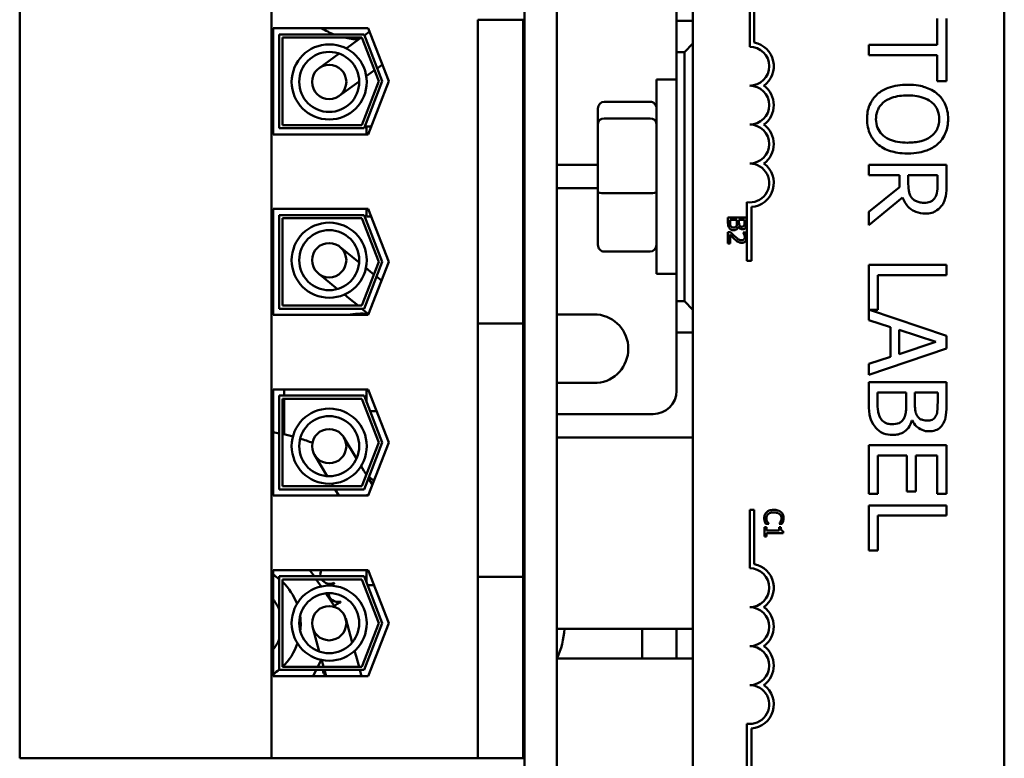
# Model space of a CAD drawing. Units: inches. Extents: x 2 to 86, y 1 to 67.
# Drawn here: x 14.5 to 16.6, y 34.2 to 35.8 of the extents above; entities that cross this region are included whole.
import ezdxf

# ---------------------------------------------------------------- set-up
doc = ezdxf.new("R2010")
doc.units = ezdxf.units.IN
doc.header["$LTSCALE"] = 4
doc.header["$MEASUREMENT"] = 0
doc.layers.add('Visible (ANSI)', color=7, linetype='Continuous', lineweight=50)

msp = doc.modelspace()

# ---------------------------------------------------------------- linework, layer by layer
at = {"layer": 'Visible (ANSI)'}
for p, q in [((15.563, 37.9292), (15.563, 32.9292)), ((15.6323, 32.9292), (15.6323, 37.9292)), ((15.9236, 33.8308), (15.9236, 37.0441)), ((16.5903, 37.0441), (16.5903, 33.8308)), ((14.4816, 34.1799), (14.4816, 36.6919)), ((15.0206, 34.1799), (15.0206, 36.6919)), ((15.8883, 35.7584), (15.8883, 35.8834)), ((16.0451, 35.7032), (16.0451, 35.8282)), ((16.0549, 35.8282), (16.0549, 35.712)), ((16.4468, 35.7634), (16.4468, 35.7075)), ((16.4665, 35.6295), (16.4665, 35.7634)), ((15.0243, 35.7429), (15.2282, 35.7429)), ((15.0243, 35.5155), (15.0243, 35.7429)), ((15.2282, 35.7429), (15.2723, 35.6292)), ((15.5596, 35.7611), (15.463, 35.7611)), ((15.463, 35.1105), (15.463, 35.7611)), ((15.5596, 35.1105), (15.5596, 35.7611)), ((15.9236, 35.7584), (15.8883, 35.7584)), ((15.8883, 35.7584), (15.8883, 35.6917)), ((15.0376, 35.5289), (15.0376, 35.7295)), ((15.0376, 35.7295), (15.2191, 35.7295)), ((15.0443, 35.7229), (15.0443, 35.5355)), ((15.2145, 35.7229), (15.0443, 35.7229)), ((15.1906, 35.7064), (15.2133, 35.7229)), ((15.2509, 35.6292), (15.2145, 35.7229)), ((15.2191, 35.7295), (15.258, 35.6292)), ((15.2198, 35.7276), (15.231, 35.7356)), ((15.1906, 35.7064), (15.181, 35.6995)), ((15.9236, 35.7101), (15.9053, 35.6917)), ((16.4468, 35.7075), (16.2999, 35.7075)), ((16.2999, 35.7075), (16.2999, 35.6854)), ((15.1658, 35.6885), (15.1231, 35.6576)), ((15.8883, 35.6917), (15.9053, 35.6917)), ((15.8883, 35.1584), (15.8883, 35.6917)), ((15.9053, 35.6917), (15.9053, 35.1584)), ((16.2999, 35.6854), (16.4468, 35.6854)), ((16.4468, 35.6854), (16.4468, 35.6295)), ((15.2473, 35.6569), (15.2584, 35.665)), ((15.224, 35.6401), (15.2335, 35.647)), ((15.2335, 35.647), (15.2417, 35.6529)), ((15.166, 35.5982), (15.2088, 35.6291)), ((15.2145, 35.5355), (15.2509, 35.6292)), ((15.258, 35.6292), (15.2191, 35.5289)), ((15.2723, 35.6292), (15.2282, 35.5155)), ((15.8453, 35.2167), (15.8453, 35.6334)), ((15.8883, 35.6334), (15.8453, 35.6334)), ((16.4468, 35.6295), (16.4665, 35.6295)), ((15.7333, 35.5856), (15.832, 35.5856)), ((15.72, 35.5709), (15.72, 35.5385)), ((15.0443, 35.5355), (15.2145, 35.5355)), ((15.2246, 35.5155), (15.2246, 35.5322)), ((15.2347, 35.5322), (15.2246, 35.5322)), ((15.72, 35.5385), (15.72, 35.3927)), ((15.7333, 35.5499), (15.832, 35.5499)), ((15.2282, 35.5155), (15.0243, 35.5155)), ((15.2191, 35.5289), (15.0376, 35.5289)), ((15.5596, 35.4501), (15.563, 35.4501)), ((15.6323, 35.4501), (15.72, 35.4501)), ((16.4665, 35.4504), (16.2999, 35.4504)), ((16.2999, 35.4504), (16.2999, 35.4282)), ((16.4665, 35.4074), (16.4665, 35.4504)), ((16.2999, 35.4282), (16.3662, 35.4282)), ((16.3662, 35.4282), (16.3662, 35.4028)), ((16.3847, 35.4088), (16.3847, 35.4282)), ((16.3847, 35.4282), (16.4473, 35.4282)), ((16.4473, 35.4282), (16.4473, 35.4062)), ((15.563, 35.4001), (15.5596, 35.4001)), ((15.72, 35.4001), (15.6323, 35.4001)), ((15.72, 35.3927), (15.72, 35.2792)), ((15.7333, 35.3894), (15.832, 35.3894)), ((16.3662, 35.4028), (16.2999, 35.3501)), ((16.0388, 35.2991), (16.0388, 35.3703)), ((16.2999, 35.3214), (16.3724, 35.3807)), ((15.0243, 35.3562), (15.2282, 35.3562)), ((15.0243, 35.1289), (15.0243, 35.3562)), ((15.0376, 35.1422), (15.0376, 35.3429)), ((15.0376, 35.3429), (15.2191, 35.3429)), ((15.2191, 35.3429), (15.258, 35.2425)), ((15.2246, 35.3395), (15.2246, 35.3562)), ((15.2282, 35.3562), (15.2723, 35.2425)), ((16.0486, 35.3602), (16.0486, 35.2449)), ((16.2999, 35.3501), (16.2999, 35.3214)), ((15.0443, 35.3362), (15.0443, 35.1489)), ((15.2145, 35.3362), (15.0443, 35.3362)), ((15.2509, 35.2425), (15.2145, 35.3362)), ((15.2347, 35.3395), (15.2246, 35.3395)), ((15.9984, 35.3377), (15.9984, 35.3262)), ((16.0384, 35.3377), (15.9984, 35.3377)), ((16.0029, 35.328), (16.0029, 35.3323)), ((16.0029, 35.3323), (16.0177, 35.3323)), ((16.0177, 35.3323), (16.0177, 35.3263)), ((16.0221, 35.3263), (16.0221, 35.3323)), ((16.0221, 35.3323), (16.0338, 35.3323)), ((16.0338, 35.3323), (16.0338, 35.3272)), ((16.0384, 35.3271), (16.0384, 35.3377)), ((16.004, 35.3064), (15.9984, 35.3064)), ((15.9984, 35.3064), (15.9984, 35.2817)), ((16.003, 35.2817), (16.003, 35.3013)), ((16.0206, 35.318), (16.0208, 35.318)), ((16.0368, 35.3055), (16.0311, 35.3055)), ((16.0311, 35.3055), (16.0311, 35.3052)), ((15.9984, 35.2817), (16.003, 35.2817)), ((16.0388, 35.2916), (16.0388, 35.2991)), ((16.0388, 35.2449), (16.0388, 35.2916)), ((15.2086, 35.2414), (15.1676, 35.2747)), ((15.7333, 35.2645), (15.832, 35.2645)), ((15.2145, 35.1489), (15.2509, 35.2425)), ((15.258, 35.2425), (15.2191, 35.1422)), ((15.2723, 35.2425), (15.2282, 35.1289)), ((16.0486, 35.2449), (16.0388, 35.2449)), ((16.4665, 35.2366), (16.2999, 35.2366)), ((16.2999, 35.2366), (16.2999, 35.1181)), ((16.4665, 35.2144), (16.4665, 35.2366)), ((15.1215, 35.2177), (15.1625, 35.1844)), ((15.2324, 35.2222), (15.2232, 35.2296)), ((15.2324, 35.2222), (15.2404, 35.2157)), ((15.8883, 35.2167), (15.8453, 35.2167)), ((15.2459, 35.2113), (15.2568, 35.2025)), ((16.3196, 35.14), (16.3196, 35.2144)), ((16.3196, 35.2144), (16.4665, 35.2144)), ((15.177, 35.1727), (15.1862, 35.1652)), ((15.1862, 35.1652), (15.2064, 35.1489)), ((15.9053, 35.1584), (15.8883, 35.1584)), ((15.8883, 35.1584), (15.8883, 35.0917)), ((15.9053, 35.1584), (15.9236, 35.1401)), ((15.2191, 35.1422), (15.0376, 35.1422)), ((15.0443, 35.1489), (15.2145, 35.1489)), ((15.2147, 35.1422), (15.2289, 35.1307)), ((16.4665, 35.0843), (16.3015, 35.14)), ((16.3015, 35.14), (16.3196, 35.14)), ((15.2282, 35.1289), (15.0243, 35.1289)), ((15.463, 35.1105), (15.463, 35.0272)), ((15.5596, 35.1105), (15.463, 35.1105)), ((15.5596, 35.1301), (15.563, 35.1301)), ((15.5596, 35.0272), (15.5596, 35.1105)), ((15.5607, 35.1301), (15.5607, 34.9834)), ((15.6323, 35.1301), (15.7186, 35.1301)), ((16.2999, 35.1181), (16.3464, 35.103)), ((15.8883, 34.9667), (15.8883, 35.0917)), ((15.8883, 35.0917), (15.9236, 35.0917)), ((16.3464, 35.103), (16.3464, 35.0394)), ((16.3654, 35.0454), (16.3654, 35.0969)), ((16.3654, 35.0969), (16.4438, 35.0712)), ((16.4438, 35.0712), (16.3654, 35.0454)), ((16.4665, 35.0571), (16.4665, 35.0843)), ((16.2999, 35.0009), (16.4665, 35.0571)), ((15.463, 34.6519), (15.463, 35.0272)), ((15.5596, 35.0272), (15.5596, 34.6519)), ((16.3464, 35.0394), (16.2999, 35.0242)), ((16.2999, 35.0242), (16.2999, 35.0009)), ((15.563, 34.9834), (15.5596, 34.9834)), ((15.7186, 34.9834), (15.6323, 34.9834)), ((16.4665, 34.9851), (16.2999, 34.9851)), ((16.2999, 34.9851), (16.2999, 34.9373)), ((16.4665, 34.9409), (16.4665, 34.9851)), ((15.0243, 34.9695), (15.2282, 34.9695)), ((15.0243, 34.7422), (15.0243, 34.9695)), ((15.0483, 34.9562), (15.0483, 34.9651)), ((15.2246, 34.9418), (15.2246, 34.9695)), ((15.2282, 34.9695), (15.2723, 34.8559)), ((16.3188, 34.945), (16.3188, 34.9629)), ((16.3188, 34.9629), (16.3803, 34.9629)), ((16.3803, 34.9629), (16.3803, 34.9378)), ((16.3989, 34.9378), (16.3989, 34.9629)), ((16.3989, 34.9629), (16.4476, 34.9629)), ((16.4476, 34.9629), (16.4476, 34.9417)), ((15.0376, 34.7555), (15.0376, 34.9562)), ((15.0376, 34.9562), (15.2191, 34.9562)), ((15.0443, 34.9495), (15.0443, 34.7622)), ((15.2145, 34.9495), (15.0443, 34.9495)), ((15.0483, 34.8733), (15.0483, 34.9495)), ((15.2509, 34.8559), (15.2145, 34.9495)), ((15.2191, 34.9562), (15.258, 34.8559)), ((15.2246, 34.9229), (15.2246, 34.9234)), ((15.2249, 34.9229), (15.2246, 34.9229)), ((15.2463, 34.9229), (15.232, 34.9229)), ((15.5596, 34.9167), (15.563, 34.9167)), ((15.6323, 34.9167), (15.8383, 34.9167)), ((16.3925, 34.9032), (16.3933, 34.9032)), ((15.2032, 34.8217), (15.176, 34.8669)), ((15.563, 34.8667), (15.5596, 34.8667)), ((15.9236, 34.8667), (15.6323, 34.8667)), ((15.2145, 34.7622), (15.2509, 34.8559)), ((15.258, 34.8559), (15.2191, 34.7555)), ((15.2723, 34.8559), (15.2282, 34.7422)), ((16.4665, 34.85), (16.2999, 34.85)), ((16.2999, 34.85), (16.2999, 34.7457)), ((16.4665, 34.7457), (16.4665, 34.85)), ((15.1131, 34.8292), (15.1403, 34.7839)), ((16.3196, 34.7457), (16.3196, 34.8279)), ((16.3196, 34.8279), (16.3814, 34.8279)), ((16.3814, 34.8279), (16.3814, 34.7513)), ((16.4011, 34.7513), (16.4011, 34.8279)), ((16.4011, 34.8279), (16.4468, 34.8279)), ((16.4468, 34.8279), (16.4468, 34.7457)), ((15.2189, 34.7955), (15.2128, 34.8056)), ((15.2189, 34.7955), (15.2241, 34.7869)), ((15.2284, 34.7796), (15.2371, 34.7652)), ((15.2191, 34.7555), (15.0376, 34.7555)), ((15.0443, 34.7622), (15.2145, 34.7622)), ((15.1499, 34.7679), (15.1533, 34.7622)), ((15.1574, 34.7555), (15.1654, 34.7422)), ((16.3814, 34.7513), (16.4011, 34.7513)), ((15.2282, 34.7422), (15.0243, 34.7422)), ((15.2246, 34.7422), (15.2246, 34.7429)), ((15.2285, 34.7429), (15.2246, 34.7429)), ((16.2999, 34.7457), (16.3196, 34.7457)), ((16.4468, 34.7457), (16.4665, 34.7457)), ((16.0451, 34.7117), (16.0549, 34.7117)), ((16.0451, 34.5867), (16.0451, 34.7117)), ((16.0549, 34.7117), (16.0549, 34.5955)), ((16.4665, 34.7214), (16.2999, 34.7214)), ((16.2999, 34.7214), (16.2999, 34.6249)), ((16.4665, 34.6993), (16.4665, 34.7214)), ((16.3196, 34.6249), (16.3196, 34.6993)), ((16.3196, 34.6993), (16.4665, 34.6993)), ((16.081, 34.6745), (16.0769, 34.6745)), ((16.0769, 34.6745), (16.0769, 34.655)), ((16.0796, 34.6815), (16.086, 34.6815)), ((16.081, 34.6673), (16.081, 34.6745)), ((16.1078, 34.6673), (16.081, 34.6673)), ((16.086, 34.6815), (16.086, 34.6819)), ((16.1078, 34.6819), (16.1078, 34.6815)), ((16.1078, 34.6815), (16.1142, 34.6815)), ((16.1114, 34.6745), (16.1078, 34.6745)), ((16.1078, 34.6745), (16.1078, 34.6673)), ((15.463, 34.6519), (15.463, 34.5685)), ((15.5596, 34.5685), (15.5596, 34.6519)), ((16.0769, 34.655), (16.081, 34.655)), ((16.081, 34.655), (16.081, 34.6621)), ((16.081, 34.6621), (16.117, 34.6621)), ((16.117, 34.6621), (16.117, 34.6663)), ((16.2999, 34.6249), (16.3196, 34.6249)), ((15.0243, 34.5829), (15.2282, 34.5829)), ((15.0243, 34.3555), (15.0243, 34.5829)), ((15.1029, 34.5829), (15.1121, 34.5695)), ((15.2246, 34.5552), (15.2246, 34.5829)), ((15.2282, 34.5829), (15.2723, 34.4692)), ((15.0376, 34.3689), (15.0376, 34.5695)), ((15.0376, 34.5695), (15.2191, 34.5695)), ((15.0443, 34.5629), (15.0443, 34.3755)), ((15.2145, 34.5629), (15.0443, 34.5629)), ((15.1167, 34.5629), (15.1272, 34.5476)), ((15.2509, 34.4692), (15.2145, 34.5629)), ((15.2191, 34.5695), (15.258, 34.4692)), ((15.5596, 34.5685), (15.463, 34.5685)), ((15.463, 34.1799), (15.463, 34.5685)), ((15.5596, 34.1799), (15.5596, 34.5685)), ((15.2409, 34.5502), (15.2266, 34.5502)), ((15.1373, 34.5329), (15.1576, 34.5033)), ((15.1939, 34.4279), (15.1799, 34.4788)), ((15.1092, 34.4593), (15.1232, 34.4084)), ((15.2145, 34.3755), (15.2509, 34.4692)), ((15.258, 34.4692), (15.2191, 34.3689)), ((15.2723, 34.4692), (15.2282, 34.3555)), ((15.9236, 34.4567), (15.6323, 34.4567)), ((15.815, 34.4567), (15.815, 34.3934)), ((15.8883, 34.3934), (15.8883, 34.4567)), ((15.202, 34.3985), (15.1989, 34.4099)), ((15.202, 34.3985), (15.2084, 34.3755)), ((15.6323, 34.3934), (15.9236, 34.3934)), ((15.0443, 34.3755), (15.2145, 34.3755)), ((15.1273, 34.3906), (15.1201, 34.3755)), ((15.1282, 34.3904), (15.1313, 34.379)), ((15.1313, 34.379), (15.1323, 34.3755)), ((15.2282, 34.3555), (15.0243, 34.3555)), ((15.2191, 34.3689), (15.0376, 34.3689)), ((15.1169, 34.3689), (15.1105, 34.3555)), ((15.1341, 34.3689), (15.1378, 34.3555)), ((15.2102, 34.3689), (15.2139, 34.3555)), ((16.0388, 34.1283), (16.0388, 34.2538)), ((16.0486, 34.2436), (16.0486, 34.1283)), ((14.4816, 34.1799), (15.0206, 34.1799)), ((15.0206, 34.1799), (15.463, 34.1799)), ((15.463, 34.1799), (15.5596, 34.1799))]:
    msp.add_line(p, q, dxfattribs=at)
for centre, radius in [((15.1445, 35.6279), 0.0804), ((15.1445, 35.6279), 0.0643), ((15.1445, 35.6279), 0.0367), ((15.1445, 35.2462), 0.0804), ((15.1445, 35.2462), 0.0643), ((15.1445, 35.2462), 0.0367), ((15.1445, 34.8481), 0.0804), ((15.1445, 34.8481), 0.0643), ((15.1445, 34.8481), 0.0367), ((15.1445, 34.4691), 0.0804), ((15.1445, 34.4691), 0.0643), ((15.1445, 34.4691), 0.0367)]:
    msp.add_circle(centre, radius, dxfattribs=at)
for centre, radius, start, end in [((15.215, 35.8851), 0.1667, 238.566, 248.9459), ((15.215, 35.8851), 0.1667, 256.7156, 267.3879), ((16.0451, 35.6615), 0.0417, 270, 90), ((16.0451, 35.6615), 0.0515, 305.9425, 79.0242), ((16.0451, 35.5782), 0.0417, 270, 90), ((16.0451, 35.5782), 0.0515, 305.9425, 54.0575), ((16.0451, 35.4949), 0.0417, 270, 90), ((16.0451, 35.4949), 0.0515, 305.9425, 54.0575), ((16.0451, 35.4115), 0.0417, 261.2996, 90), ((16.0451, 35.4115), 0.0515, 273.8949, 54.0575), ((15.215, 34.9651), 0.1667, 85.4388, 100.6549), ((15.7113, 35.0567), 0.0737, 275.6878, 84.3122), ((15.215, 34.9651), 0.1667, 178.4667, 180), ((15.8383, 34.9667), 0.05, 270, 0), ((14.9585, 34.4665), 0.4167, 79.0458, 80.9078), ((14.9585, 34.4665), 0.4167, 74.9184, 78.1105), ((14.9585, 34.4665), 0.4167, 68.886, 72.7053), ((14.9585, 34.4665), 0.4167, 50.3635, 50.5305), ((14.9585, 34.4665), 0.4167, 47.4386, 49.3945), ((15.1454, 34.5735), 0.0201, 152.1552, 191.2909), ((16.0451, 34.545), 0.0417, 270, 90), ((16.0451, 34.545), 0.0515, 305.9425, 79.0242), ((14.9585, 34.4665), 0.125, 50.6976, 58.2141), ((15.1454, 34.5735), 0.0201, 211.818, 297.1052), ((14.9585, 34.4665), 0.125, 20.526, 46.6268), ((15.1627, 34.5349), 0.0201, 111.2068, 134.1971), ((14.9585, 34.4665), 0.2154, 23.8826, 24.4295), ((14.9585, 34.4665), 0.085, 21.3316, 39.2287), ((15.1627, 34.5349), 0.0201, 184.5203, 285.8552), ((15.1722, 34.4938), 0.0201, 99.9568, 143.5482), ((14.9585, 34.4665), 0.2154, 12.6326, 13.1795), ((16.0451, 34.4617), 0.0417, 270, 90), ((16.0451, 34.4617), 0.0515, 305.9425, 54.0575), ((14.9585, 34.4665), 0.125, 353.2891, 8.3308), ((15.565, 34.6234), 0.1667, 268.1662, 269.3124), ((15.4816, 34.4651), 0.1667, 334.6889, 357.134), ((14.9585, 34.4665), 0.085, 320.7713, 338.6684), ((14.9585, 34.4665), 0.125, 313.3732, 341.0939), ((16.0451, 34.3783), 0.0417, 270, 90), ((16.0451, 34.3783), 0.0515, 305.9425, 54.0575), ((15.565, 34.2267), 0.1667, 90.6876, 91.8338), ((15.1513, 34.3704), 0.0201, 162.9788, 165.3528), ((14.9585, 34.4665), 0.125, 301.7859, 309.3024), ((15.1513, 34.3704), 0.0201, 184.5062, 227.8538), ((16.0451, 34.295), 0.0417, 261.2996, 90), ((16.0451, 34.295), 0.0515, 273.8949, 54.0575)]:
    msp.add_arc(centre, radius, start, end, dxfattribs=at)
for centre, major_axis, ratio, start_param, end_param in [((15.7333, 35.5709), (0, -0.0147), 0.90953, 3.141593, 4.712389), ((15.832, 35.5709), (0, -0.0147), 0.90953, 1.570796, 3.141593), ((15.7333, 35.5385), (-0.0133, 0), 0.855309, 4.712389, 6.283185), ((15.832, 35.5385), (0.0133, 0), 0.855309, 0, 1.570796), ((15.7333, 35.3927), (-0.0133, 0), 0.244161, 0, 1.570796), ((15.832, 35.3927), (0.0133, 0), 0.244161, 4.712389, 6.283185), ((15.7333, 35.2792), (0, 0.0147), 0.90953, 1.570796, 3.141593), ((15.832, 35.2792), (0, 0.0147), 0.90953, 3.141593, 4.712389)]:
    msp.add_ellipse(centre, major_axis=major_axis, ratio=ratio, start_param=start_param, end_param=end_param, dxfattribs=at)
for points, knots in [([(16.3832, 35.622), (16.369, 35.622), (16.3547, 35.6202), (16.3332, 35.6121), (16.3256, 35.6079), (16.319, 35.6022)], [-0.2619603, -0.2619603, -0.2619603, -0.2619603, -0.0995786, -0.0995786, 0, 0, 0, 0]), ([(16.4475, 35.602), (16.4394, 35.6088), (16.4301, 35.6136), (16.4139, 35.6188), (16.4021, 35.622), (16.3832, 35.622)], [-0.5669914, -0.5669914, -0.5669914, -0.5669914, -0.2162681, -0.2162681, 0, 0, 0, 0]), ([(16.319, 35.6022), (16.3153, 35.5989), (16.312, 35.5953), (16.3063, 35.5874), (16.3039, 35.5831), (16.2979, 35.5689), (16.2963, 35.5587), (16.2963, 35.5484)], [-0.2374481, -0.2374481, -0.2374481, -0.2374481, -0.1763109, -0.1763109, -0.117793, -0.117793, 0, 0, 0, 0]), ([(16.3155, 35.5483), (16.3155, 35.5519), (16.3158, 35.5556), (16.3173, 35.5626), (16.3184, 35.5658), (16.3223, 35.5743), (16.3259, 35.5789), (16.3361, 35.5882), (16.3426, 35.5916), (16.3597, 35.5977), (16.3718, 35.5989), (16.3832, 35.5989)], [-0.3323175, -0.3323175, -0.3323175, -0.3323175, -0.2970307, -0.2970307, -0.2638387, -0.2638387, -0.2069974, -0.2069974, -0.1305235, -0.1305235, 0, 0, 0, 0]), ([(16.3832, 35.5989), (16.3919, 35.5989), (16.4045, 35.5982), (16.4227, 35.592), (16.4285, 35.5892), (16.4336, 35.5853)], [-0.2198636, -0.2198636, -0.2198636, -0.2198636, -0.0730182, -0.0730182, 0, 0, 0, 0]), ([(16.47, 35.5484), (16.47, 35.5544), (16.4695, 35.5604), (16.467, 35.5717), (16.4653, 35.577), (16.459, 35.5897), (16.4539, 35.5964), (16.4475, 35.602)], [-0.2297757, -0.2297757, -0.2297757, -0.2297757, -0.161847, -0.161847, -0.0979811, -0.0979811, 0, 0, 0, 0]), ([(16.4336, 35.5853), (16.4366, 35.5829), (16.4394, 35.5802), (16.4446, 35.5737), (16.4463, 35.5704), (16.4499, 35.5616), (16.4509, 35.5549), (16.4509, 35.5483)], [-0.137988, -0.137988, -0.137988, -0.137988, -0.1090307, -0.1090307, -0.076096, -0.076096, 0, 0, 0, 0]), ([(16.2963, 35.5484), (16.2963, 35.5425), (16.2969, 35.5365), (16.2993, 35.5253), (16.3011, 35.5199), (16.3073, 35.5071), (16.3126, 35.5004), (16.319, 35.4947)], [-0.2310923, -0.2310923, -0.2310923, -0.2310923, -0.1627208, -0.1627208, -0.0988125, -0.0988125, 0, 0, 0, 0]), ([(16.3832, 35.4978), (16.376, 35.4978), (16.3687, 35.4983), (16.3557, 35.5006), (16.3497, 35.5023), (16.3361, 35.5084), (16.3312, 35.5127), (16.3242, 35.5198), (16.3211, 35.5243), (16.3165, 35.5355), (16.3155, 35.5418), (16.3155, 35.5483)], [-0.2634427, -0.2634427, -0.2634427, -0.2634427, -0.222649, -0.222649, -0.1878042, -0.1878042, -0.1377839, -0.1377839, -0.0737042, -0.0737042, 0, 0, 0, 0]), ([(16.4509, 35.5483), (16.4509, 35.5439), (16.4504, 35.5396), (16.4484, 35.5315), (16.4469, 35.5276), (16.442, 35.5191), (16.4381, 35.5149), (16.4336, 35.5114)], [-0.1623056, -0.1623056, -0.1623056, -0.1623056, -0.1125339, -0.1125339, -0.0659705, -0.0659705, 0, 0, 0, 0]), ([(16.4475, 35.4947), (16.4512, 35.4979), (16.4544, 35.5016), (16.4608, 35.5105), (16.4631, 35.5153), (16.4684, 35.5282), (16.47, 35.5382), (16.47, 35.5484)], [-0.1938257, -0.1938257, -0.1938257, -0.1938257, -0.1592284, -0.1592284, -0.1165822, -0.1165822, 0, 0, 0, 0]), ([(16.4336, 35.5114), (16.426, 35.5055), (16.4173, 35.5027), (16.403, 35.4987), (16.3929, 35.4978), (16.3832, 35.4978)], [-0.1691984, -0.1691984, -0.1691984, -0.1691984, -0.111549, -0.111549, 0, 0, 0, 0]), ([(16.319, 35.4947), (16.3228, 35.4913), (16.327, 35.4885), (16.3362, 35.4835), (16.3413, 35.4814), (16.3551, 35.4771), (16.3671, 35.4747), (16.3832, 35.4747)], [-0.3991838, -0.3991838, -0.3991838, -0.3991838, -0.295861, -0.295861, -0.1843802, -0.1843802, 0, 0, 0, 0]), ([(16.3832, 35.4747), (16.402, 35.4747), (16.4151, 35.4779), (16.4327, 35.4845), (16.4406, 35.4888), (16.4475, 35.4947)], [-0.2156543, -0.2156543, -0.2156543, -0.2156543, -0.1027425, -0.1027425, 0, 0, 0, 0]), ([(16.3933, 35.3786), (16.3916, 35.3804), (16.3901, 35.3823), (16.3873, 35.3876), (16.3866, 35.3904), (16.3851, 35.3971), (16.3847, 35.403), (16.3847, 35.4088)], [-0.08808645, -0.08808645, -0.08808645, -0.08808645, -0.07878701, -0.07878701, -0.06541676, -0.06541676, 0, 0, 0, 0]), ([(16.4473, 35.4062), (16.4473, 35.4025), (16.4472, 35.3956), (16.445, 35.3862), (16.4437, 35.3828), (16.4417, 35.3797)], [-0.1096682, -0.1096682, -0.1096682, -0.1096682, -0.0421512, -0.0421512, 0, 0, 0, 0]), ([(16.4577, 35.365), (16.4596, 35.3678), (16.4611, 35.3708), (16.4636, 35.3771), (16.4644, 35.3802), (16.4662, 35.3913), (16.4665, 35.3994), (16.4665, 35.4074)], [-0.1677598, -0.1677598, -0.1677598, -0.1677598, -0.1290227, -0.1290227, -0.0915306, -0.0915306, 0, 0, 0, 0]), ([(16.3724, 35.3807), (16.3739, 35.3766), (16.3758, 35.3726), (16.3805, 35.3654), (16.3831, 35.3622), (16.392, 35.3536), (16.3976, 35.351), (16.4071, 35.3472), (16.4142, 35.3461), (16.4213, 35.3461)], [-0.1541803, -0.1541803, -0.1541803, -0.1541803, -0.1350939, -0.1350939, -0.1169397, -0.1169397, -0.0811847, -0.0811847, 0, 0, 0, 0]), ([(16.4195, 35.3692), (16.4164, 35.3692), (16.4132, 35.3694), (16.407, 35.3705), (16.4045, 35.3714), (16.3988, 35.3738), (16.3959, 35.3759), (16.3933, 35.3786)], [-0.09760014, -0.09760014, -0.09760014, -0.09760014, -0.07012214, -0.07012214, -0.04247941, -0.04247941, 0, 0, 0, 0]), ([(16.4417, 35.3797), (16.4404, 35.3778), (16.4389, 35.3762), (16.4352, 35.3731), (16.4332, 35.3721), (16.4277, 35.3698), (16.4236, 35.3692), (16.4195, 35.3692)], [-0.08503315, -0.08503315, -0.08503315, -0.08503315, -0.06740103, -0.06740103, -0.04703786, -0.04703786, 0, 0, 0, 0]), ([(16.4213, 35.3461), (16.4259, 35.3461), (16.4307, 35.3466), (16.4383, 35.3487), (16.442, 35.3502), (16.4508, 35.3562), (16.4547, 35.3602), (16.4577, 35.365)], [-0.2014197, -0.2014197, -0.2014197, -0.2014197, -0.1216699, -0.1216699, -0.0648422, -0.0648422, 0, 0, 0, 0]), ([(15.9984, 35.3262), (15.9984, 35.3226), (15.9988, 35.3206), (15.9996, 35.3177), (16.0005, 35.3161), (16.0016, 35.3147)], [-0.03420663, -0.03420663, -0.03420663, -0.03420663, -0.02111028, -0.02111028, 0, 0, 0, 0]), ([(16.0046, 35.319), (16.0042, 35.3195), (16.004, 35.32), (16.0035, 35.3212), (16.0033, 35.3219), (16.0031, 35.3232), (16.0029, 35.3247), (16.0029, 35.328)], [-0.1097402, -0.1097402, -0.1097402, -0.1097402, -0.0746497, -0.0746497, -0.0380627, -0.0380627, 0, 0, 0, 0]), ([(16.0177, 35.3263), (16.0177, 35.3249), (16.0177, 35.3233), (16.0174, 35.3215), (16.0173, 35.3205), (16.0167, 35.3193)], [-0.04986036, -0.04986036, -0.04986036, -0.04986036, -0.01514589, -0.01514589, 0, 0, 0, 0]), ([(16.0235, 35.3202), (16.023, 35.3209), (16.0226, 35.3218), (16.0222, 35.3235), (16.0221, 35.3249), (16.0221, 35.3263)], [-0.03264374, -0.03264374, -0.03264374, -0.03264374, -0.01655002, -0.01655002, 0, 0, 0, 0]), ([(16.0286, 35.3179), (16.0278, 35.3179), (16.0269, 35.318), (16.0254, 35.3184), (16.025, 35.3187), (16.0242, 35.3192), (16.0238, 35.3197), (16.0235, 35.3202)], [-0.01614271, -0.01614271, -0.01614271, -0.01614271, -0.01115771, -0.01115771, -0.00679168, -0.00679168, 0, 0, 0, 0]), ([(16.0338, 35.3272), (16.0338, 35.3257), (16.0338, 35.3242), (16.0335, 35.3217), (16.0333, 35.3208), (16.0328, 35.32)], [-0.02836535, -0.02836535, -0.02836535, -0.02836535, -0.01085458, -0.01085458, 0, 0, 0, 0]), ([(16.0368, 35.3166), (16.0378, 35.3184), (16.038, 35.3199), (16.0383, 35.3224), (16.0384, 35.3249), (16.0384, 35.3271)], [-0.03480564, -0.03480564, -0.03480564, -0.03480564, -0.02475505, -0.02475505, 0, 0, 0, 0]), ([(16.0016, 35.3147), (16.0022, 35.314), (16.0028, 35.3133), (16.0042, 35.3123), (16.0051, 35.3118), (16.0075, 35.3108), (16.0091, 35.3105), (16.0107, 35.3105)], [-0.04320546, -0.04320546, -0.04320546, -0.04320546, -0.02995386, -0.02995386, -0.01806939, -0.01806939, 0, 0, 0, 0]), ([(16.003, 35.3013), (16.0047, 35.2995), (16.0069, 35.2972), (16.0095, 35.2945), (16.0114, 35.2926), (16.0134, 35.2908)], [-0.04283915, -0.04283915, -0.04283915, -0.04283915, -0.03037008, -0.03037008, 0, 0, 0, 0]), ([(16.0137, 35.2967), (16.0113, 35.2989), (16.0098, 35.3004), (16.0072, 35.303), (16.0056, 35.3047), (16.004, 35.3064)], [-0.04170724, -0.04170724, -0.04170724, -0.04170724, -0.02643388, -0.02643388, 0, 0, 0, 0]), ([(16.0104, 35.3161), (16.0097, 35.3161), (16.009, 35.3161), (16.0076, 35.3165), (16.0071, 35.3167), (16.0058, 35.3175), (16.0051, 35.3182), (16.0046, 35.319)], [-0.02306337, -0.02306337, -0.02306337, -0.02306337, -0.01687777, -0.01687777, -0.01077554, -0.01077554, 0, 0, 0, 0]), ([(16.0167, 35.3193), (16.0163, 35.3187), (16.0159, 35.3181), (16.0149, 35.317), (16.0143, 35.3168), (16.0129, 35.3162), (16.0117, 35.3161), (16.0104, 35.3161)], [-0.02329222, -0.02329222, -0.02329222, -0.02329222, -0.0192567, -0.0192567, -0.01448536, -0.01448536, 0, 0, 0, 0]), ([(16.0107, 35.3105), (16.0116, 35.3105), (16.0126, 35.3106), (16.0145, 35.3111), (16.0153, 35.3114), (16.017, 35.3124), (16.018, 35.3131), (16.0196, 35.3153), (16.0202, 35.3166), (16.0206, 35.318)], [-0.05810018, -0.05810018, -0.05810018, -0.05810018, -0.04429921, -0.04429921, -0.03159195, -0.03159195, -0.01636121, -0.01636121, 0, 0, 0, 0]), ([(16.0208, 35.318), (16.0214, 35.3169), (16.0221, 35.3158), (16.0236, 35.3143), (16.0246, 35.3136), (16.0269, 35.3126), (16.0281, 35.3124), (16.0294, 35.3124)], [-0.05151697, -0.05151697, -0.05151697, -0.05151697, -0.02945551, -0.02945551, -0.01403183, -0.01403183, 0, 0, 0, 0]), ([(16.0328, 35.32), (16.0326, 35.3196), (16.0323, 35.3193), (16.0316, 35.3187), (16.0313, 35.3185), (16.0302, 35.3181), (16.0294, 35.3179), (16.0286, 35.3179)], [-0.01611241, -0.01611241, -0.01611241, -0.01611241, -0.0128949, -0.0128949, -0.00913085, -0.00913085, 0, 0, 0, 0]), ([(16.0294, 35.3124), (16.0305, 35.3124), (16.0316, 35.3125), (16.0338, 35.3133), (16.0345, 35.3139), (16.0357, 35.3148), (16.0363, 35.3156), (16.0368, 35.3166)], [-0.0222312, -0.0222312, -0.0222312, -0.0222312, -0.01716168, -0.01716168, -0.01169092, -0.01169092, 0, 0, 0, 0]), ([(16.0311, 35.3052), (16.0315, 35.3047), (16.0319, 35.3041), (16.0326, 35.3028), (16.033, 35.3021), (16.0333, 35.3013)], [-0.01709269, -0.01709269, -0.01709269, -0.01709269, -0.00936796, -0.00936796, 0, 0, 0, 0]), ([(16.0333, 35.3013), (16.0339, 35.3001), (16.0341, 35.299), (16.0345, 35.2976), (16.0346, 35.2967), (16.0346, 35.2957)], [-0.01621929, -0.01621929, -0.01621929, -0.01621929, -0.01114601, -0.01114601, 0, 0, 0, 0]), ([(16.0388, 35.2991), (16.0387, 35.2999), (16.0385, 35.3005), (16.038, 35.3025), (16.0374, 35.3042), (16.0368, 35.3055)], [-0.02032469, -0.02032469, -0.02032469, -0.02032469, -0.01636059, -0.01636059, 0, 0, 0, 0]), ([(16.0134, 35.2908), (16.0145, 35.2898), (16.0156, 35.2888), (16.0178, 35.2869), (16.019, 35.2861), (16.0202, 35.2854)], [-0.03315218, -0.03315218, -0.03315218, -0.03315218, -0.0160429, -0.0160429, 0, 0, 0, 0]), ([(16.0279, 35.2888), (16.0269, 35.2888), (16.0258, 35.2889), (16.0237, 35.2895), (16.0227, 35.2899), (16.0195, 35.2917), (16.0167, 35.294), (16.0137, 35.2967)], [-0.08762492, -0.08762492, -0.08762492, -0.08762492, -0.06763594, -0.06763594, -0.04692782, -0.04692782, 0, 0, 0, 0]), ([(16.0202, 35.2854), (16.0218, 35.2845), (16.0232, 35.2841), (16.0253, 35.2835), (16.0268, 35.2834), (16.0282, 35.2834)], [-0.02530612, -0.02530612, -0.02530612, -0.02530612, -0.01672719, -0.01672719, 0, 0, 0, 0]), ([(16.033, 35.2908), (16.0327, 35.2905), (16.0324, 35.2902), (16.0316, 35.2896), (16.0312, 35.2894), (16.03, 35.2889), (16.0289, 35.2888), (16.0279, 35.2888)], [-0.01799053, -0.01799053, -0.01799053, -0.01799053, -0.01511041, -0.01511041, -0.01146257, -0.01146257, 0, 0, 0, 0]), ([(16.0282, 35.2834), (16.0291, 35.2834), (16.0299, 35.2834), (16.0316, 35.2837), (16.0323, 35.284), (16.0342, 35.2848), (16.0352, 35.2855), (16.0368, 35.2871), (16.0377, 35.2882), (16.0385, 35.2904), (16.0387, 35.291), (16.0388, 35.2916)], [-0.0959954, -0.0959954, -0.0959954, -0.0959954, -0.07980065, -0.07980065, -0.06487587, -0.06487587, -0.04062092, -0.04062092, -0.02135969, -0.02135969, -0.01400319, -0.01400319, -0.01400319, -0.01400319]), ([(16.0346, 35.2957), (16.0346, 35.2944), (16.0344, 35.2935), (16.0339, 35.2921), (16.0335, 35.2914), (16.033, 35.2908)], [-0.0167019, -0.0167019, -0.0167019, -0.0167019, -0.00937535, -0.00937535, 0, 0, 0, 0]), ([(16.3258, 34.9071), (16.3243, 34.9093), (16.3231, 34.9116), (16.3209, 34.9176), (16.3203, 34.9206), (16.3191, 34.9286), (16.3188, 34.9371), (16.3188, 34.945)], [-0.1236077, -0.1236077, -0.1236077, -0.1236077, -0.1097926, -0.1097926, -0.0901693, -0.0901693, 0, 0, 0, 0]), ([(16.4476, 34.9417), (16.4476, 34.9353), (16.4476, 34.9289), (16.4463, 34.9187), (16.4452, 34.9149), (16.4433, 34.9115)], [-0.1181889, -0.1181889, -0.1181889, -0.1181889, -0.0452274, -0.0452274, 0, 0, 0, 0]), ([(16.4598, 34.8971), (16.4627, 34.9025), (16.4646, 34.9081), (16.4665, 34.923), (16.4665, 34.932), (16.4665, 34.9409)], [-0.1714445, -0.1714445, -0.1714445, -0.1714445, -0.101982, -0.101982, 0, 0, 0, 0]), ([(16.2999, 34.9373), (16.2999, 34.9276), (16.3006, 34.9176), (16.3045, 34.9041), (16.3074, 34.8971), (16.3134, 34.8893)], [-0.2818063, -0.2818063, -0.2818063, -0.2818063, -0.1121049, -0.1121049, 0, 0, 0, 0]), ([(16.3803, 34.9378), (16.3803, 34.927), (16.3798, 34.9223), (16.379, 34.9161), (16.3779, 34.9122), (16.376, 34.9086)], [-0.07155285, -0.07155285, -0.07155285, -0.07155285, -0.04637894, -0.04637894, 0, 0, 0, 0]), ([(16.4044, 34.9123), (16.4015, 34.9167), (16.4004, 34.9201), (16.3991, 34.9261), (16.3989, 34.9316), (16.3989, 34.9378)], [-0.1175554, -0.1175554, -0.1175554, -0.1175554, -0.0713546, -0.0713546, 0, 0, 0, 0]), ([(16.3501, 34.8951), (16.3471, 34.8951), (16.344, 34.8954), (16.3382, 34.8968), (16.336, 34.8978), (16.3308, 34.9011), (16.3281, 34.9039), (16.3258, 34.9071)], [-0.09609737, -0.09609737, -0.09609737, -0.09609737, -0.07032406, -0.07032406, -0.04489809, -0.04489809, 0, 0, 0, 0]), ([(16.376, 34.9086), (16.3747, 34.9061), (16.373, 34.9036), (16.3686, 34.8992), (16.3664, 34.8981), (16.3606, 34.8958), (16.3554, 34.8951), (16.3501, 34.8951)], [-0.09705092, -0.09705092, -0.09705092, -0.09705092, -0.08023623, -0.08023623, -0.06035565, -0.06035565, 0, 0, 0, 0]), ([(16.351, 34.872), (16.3551, 34.872), (16.3592, 34.8724), (16.3669, 34.8743), (16.3703, 34.8756), (16.3775, 34.8797), (16.3815, 34.8829), (16.3885, 34.892), (16.3909, 34.8975), (16.3925, 34.9032)], [-0.2420841, -0.2420841, -0.2420841, -0.2420841, -0.18458, -0.18458, -0.1316331, -0.1316331, -0.0681717, -0.0681717, 0, 0, 0, 0]), ([(16.3933, 34.9032), (16.3956, 34.8985), (16.3986, 34.8941), (16.4051, 34.8879), (16.409, 34.8849), (16.4189, 34.8807), (16.4239, 34.8799), (16.429, 34.8799)], [-0.214654, -0.214654, -0.214654, -0.214654, -0.1227313, -0.1227313, -0.058466, -0.058466, 0, 0, 0, 0]), ([(16.4259, 34.903), (16.4224, 34.903), (16.4188, 34.9033), (16.4125, 34.905), (16.4107, 34.906), (16.4073, 34.9084), (16.4057, 34.9102), (16.4044, 34.9123)], [-0.0672613, -0.0672613, -0.0672613, -0.0672613, -0.04649044, -0.04649044, -0.02829868, -0.02829868, 0, 0, 0, 0]), ([(16.4433, 34.9115), (16.4424, 34.9099), (16.4413, 34.9086), (16.4384, 34.906), (16.4369, 34.9052), (16.4325, 34.9034), (16.4292, 34.903), (16.4259, 34.903)], [-0.06713504, -0.06713504, -0.06713504, -0.06713504, -0.05372874, -0.05372874, -0.0380452, -0.0380452, 0, 0, 0, 0]), ([(16.3134, 34.8893), (16.3157, 34.8863), (16.3185, 34.8837), (16.3243, 34.8793), (16.3278, 34.8772), (16.3379, 34.873), (16.3445, 34.872), (16.351, 34.872)], [-0.1800228, -0.1800228, -0.1800228, -0.1800228, -0.1248077, -0.1248077, -0.0752891, -0.0752891, 0, 0, 0, 0]), ([(16.429, 34.8799), (16.4336, 34.8799), (16.4383, 34.8805), (16.4475, 34.8837), (16.4505, 34.8859), (16.4553, 34.8899), (16.4578, 34.8934), (16.4598, 34.8971)], [-0.09263001, -0.09263001, -0.09263001, -0.09263001, -0.07150701, -0.07150701, -0.04871217, -0.04871217, 0, 0, 0, 0]), ([(16.0969, 34.7119), (16.0926, 34.7119), (16.0892, 34.7111), (16.0847, 34.7093), (16.0829, 34.7082), (16.0814, 34.7068)], [-0.0565393, -0.0565393, -0.0565393, -0.0565393, -0.02330056, -0.02330056, 0, 0, 0, 0]), ([(16.1121, 34.7069), (16.1098, 34.7089), (16.1073, 34.71), (16.1028, 34.7115), (16.0998, 34.7119), (16.0969, 34.7119)], [-0.05391515, -0.05391515, -0.05391515, -0.05391515, -0.03350656, -0.03350656, 0, 0, 0, 0]), ([(16.0814, 34.7068), (16.0806, 34.706), (16.0798, 34.7052), (16.0783, 34.703), (16.0778, 34.7019), (16.0766, 34.6988), (16.0762, 34.6964), (16.0762, 34.694)], [-0.04386232, -0.04386232, -0.04386232, -0.04386232, -0.03702527, -0.03702527, -0.0282377, -0.0282377, 0, 0, 0, 0]), ([(16.0762, 34.694), (16.0762, 34.6916), (16.0764, 34.6905), (16.0767, 34.689), (16.077, 34.6879), (16.0773, 34.6868)], [-0.01789879, -0.01789879, -0.01789879, -0.01789879, -0.01266255, -0.01266255, 0, 0, 0, 0]), ([(16.0808, 34.6939), (16.0808, 34.6948), (16.0809, 34.6957), (16.0813, 34.6977), (16.0817, 34.6985), (16.0827, 34.7005), (16.0836, 34.7016), (16.0848, 34.7026)], [-0.03238995, -0.03238995, -0.03238995, -0.03238995, -0.0253562, -0.0253562, -0.01712674, -0.01712674, 0, 0, 0, 0]), ([(16.0828, 34.6862), (16.0819, 34.6877), (16.0815, 34.6891), (16.0809, 34.691), (16.0808, 34.6925), (16.0808, 34.6939)], [-0.02278521, -0.02278521, -0.02278521, -0.02278521, -0.01647079, -0.01647079, 0, 0, 0, 0]), ([(16.0848, 34.7026), (16.0868, 34.7043), (16.089, 34.7051), (16.092, 34.7061), (16.0945, 34.7063), (16.0969, 34.7063)], [-0.03644733, -0.03644733, -0.03644733, -0.03644733, -0.02691563, -0.02691563, 0, 0, 0, 0]), ([(16.0969, 34.7063), (16.0992, 34.7063), (16.1021, 34.706), (16.1063, 34.7045), (16.1077, 34.7037), (16.109, 34.7027)], [-0.05178779, -0.05178779, -0.05178779, -0.05178779, -0.0180011, -0.0180011, 0, 0, 0, 0]), ([(16.109, 34.7027), (16.1097, 34.7021), (16.1103, 34.7015), (16.1114, 34.7), (16.1118, 34.6992), (16.1128, 34.6969), (16.1131, 34.6954), (16.1131, 34.6939)], [-0.03856829, -0.03856829, -0.03856829, -0.03856829, -0.02801144, -0.02801144, -0.0176707, -0.0176707, 0, 0, 0, 0]), ([(16.1131, 34.6939), (16.1131, 34.6917), (16.1127, 34.6903), (16.1122, 34.6886), (16.1117, 34.6875), (16.1112, 34.6864)], [-0.02039428, -0.02039428, -0.02039428, -0.02039428, -0.01376019, -0.01376019, 0, 0, 0, 0]), ([(16.1176, 34.6939), (16.1176, 34.6953), (16.1175, 34.6967), (16.1169, 34.6994), (16.1165, 34.7006), (16.115, 34.7037), (16.1137, 34.7054), (16.1121, 34.7069)], [-0.05600159, -0.05600159, -0.05600159, -0.05600159, -0.03985515, -0.03985515, -0.02469419, -0.02469419, 0, 0, 0, 0]), ([(16.1166, 34.6868), (16.117, 34.6883), (16.1172, 34.6896), (16.1175, 34.6913), (16.1176, 34.6926), (16.1176, 34.6939)], [-0.0201974, -0.0201974, -0.0201974, -0.0201974, -0.01441742, -0.01441742, 0, 0, 0, 0]), ([(16.0773, 34.6868), (16.0779, 34.6852), (16.0783, 34.6843), (16.0788, 34.6832), (16.0792, 34.6823), (16.0796, 34.6815)], [-0.01416488, -0.01416488, -0.01416488, -0.01416488, -0.01047492, -0.01047492, 0, 0, 0, 0]), ([(16.086, 34.6819), (16.0853, 34.6825), (16.0847, 34.6834), (16.0838, 34.6844), (16.0833, 34.6853), (16.0828, 34.6862)], [-0.01495538, -0.01495538, -0.01495538, -0.01495538, -0.01159733, -0.01159733, 0, 0, 0, 0]), ([(16.1112, 34.6864), (16.1103, 34.6849), (16.1099, 34.6844), (16.1089, 34.6832), (16.1083, 34.6825), (16.1078, 34.6819)], [-0.01883133, -0.01883133, -0.01883133, -0.01883133, -0.0086958, -0.0086958, 0, 0, 0, 0]), ([(16.117, 34.6663), (16.1165, 34.6663), (16.1159, 34.6664), (16.115, 34.6667), (16.1145, 34.6668), (16.1137, 34.6673), (16.1133, 34.6676), (16.1128, 34.6682), (16.1124, 34.6687), (16.1116, 34.6711), (16.1114, 34.6728), (16.1114, 34.6745)], [-0.1005438, -0.1005438, -0.1005438, -0.1005438, -0.0762723, -0.0762723, -0.0553229, -0.0553229, -0.032618, -0.032618, -0.0195337, -0.0195337, 0, 0, 0, 0]), ([(16.1142, 34.6815), (16.1149, 34.6827), (16.1153, 34.6837), (16.1159, 34.6851), (16.1163, 34.6859), (16.1166, 34.6868)], [-0.01703196, -0.01703196, -0.01703196, -0.01703196, -0.01078588, -0.01078588, 0, 0, 0, 0])]:
    msp.add_open_spline(points, degree=3, knots=knots, dxfattribs=at)

doc.saveas('drawing.dxf')
